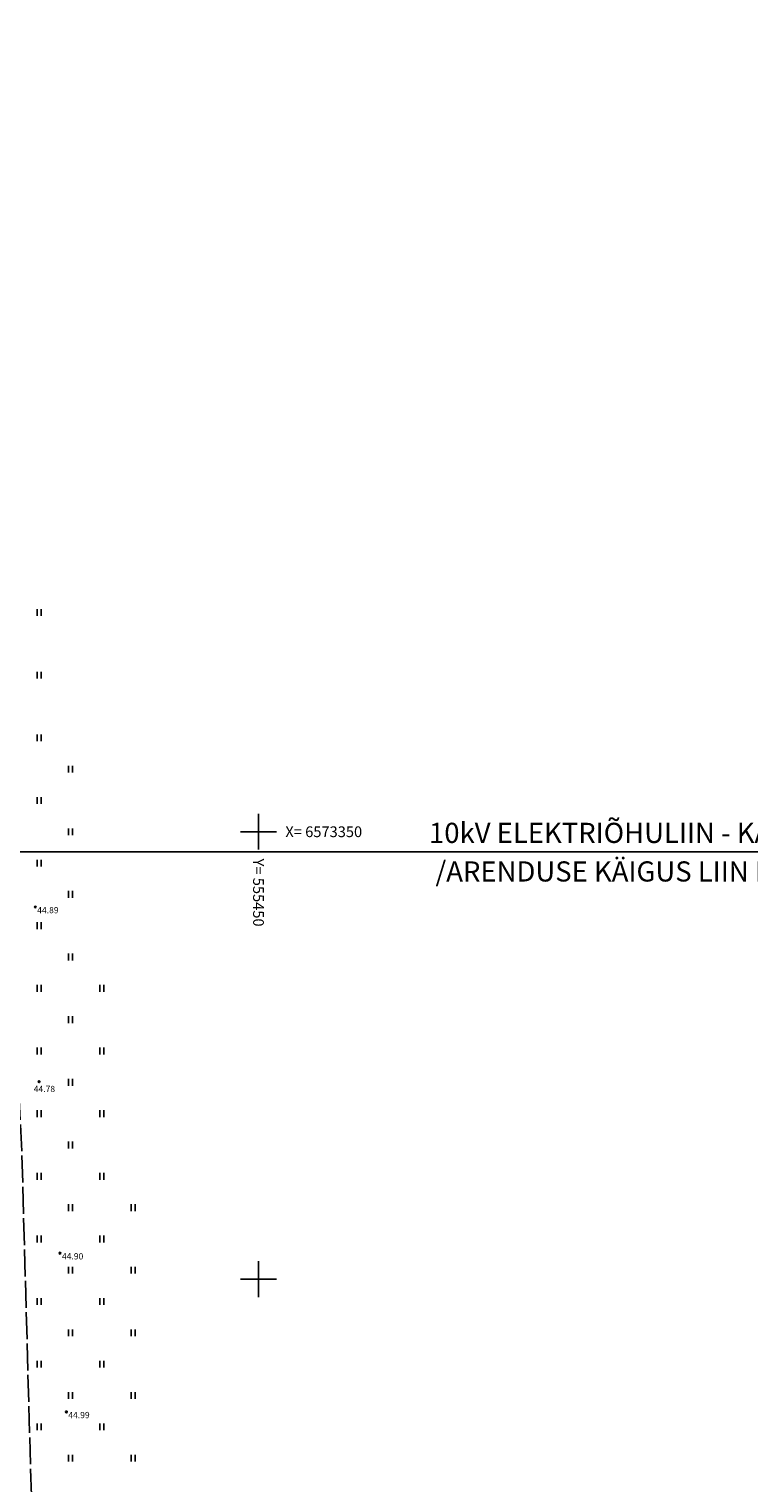
# Model space of a CAD drawing. Units: metres. Extents: x 554553 to 555723, y 6572961 to 6573945.
# Drawn here: x 555424 to 555505, y 6573277 to 6573440 of the extents above; entities that cross this region are included whole.
import ezdxf
from ezdxf.enums import TextEntityAlignment as Align

# ---------------------------------------------------------------- set-up
doc = ezdxf.new("R2010")
doc.units = ezdxf.units.M
doc.header["$LTSCALE"] = 0.5
doc.linetypes.add('TOOPIIR', pattern=[7, 6, -1])
for name, color, linetype in [('HALJASTUS', 3, 'Continuous'), ('korgus', 3, 'Continuous'), ('mootmpunkt', 7, 'Continuous'), ('MOOTPIIR', 7, 'Continuous'), ('text', 7, 'Continuous'), ('vork', 15, 'Continuous')]:
    doc.layers.add(name, color=color, linetype=linetype)
doc.layers.add('SolidOl.ol.kruusaTee', color=251, linetype='Continuous', lineweight=0)
doc.layers.get('0').off()
doc.layers.get('0').freeze()
doc.styles.add('italic', font='italic.shx')
doc.styles.add('Oru', font='trebuc.TTF', dxfattribs={"width": 0.8, "height": 4})
doc.styles.add('romans', font='romans.shx')
doc.linetypes.add('SI_KBL', pattern='A,8,-2,4,[132,mkm.shx,S=0.5,R=0,X=0,Y=0],4,-2', length=20)

# ---------------------------------------------------------------- blocks, each defined once
blk = doc.blocks.new('hein')
at = {"color": 0, "linetype": 'Continuous'}
for p, q in [((-0.46, 0.76), (-0.46, -0.76)), ((0.46, 0.76), (0.46, -0.76))]:
    blk.add_line(p, q, dxfattribs=at)
blk = doc.blocks.new('VKORIS')
at = {"color": 0, "linetype": 'Continuous'}
for p, q in [((0, 4), (0, -4)), ((-4, 0), (4, 0))]:
    blk.add_line(p, q, dxfattribs=at)

msp = doc.modelspace()

# ---------------------------------------------------------------- hatches: boundary and pattern name
at = {"layer": 'SolidOl.ol.kruusaTee'}
h = msp.add_hatch(dxfattribs=at)
h.set_pattern_fill('ANSI31', color=256, scale=0.2, angle=28.6478897565, style=0)
edge = h.paths.add_edge_path()
edge.add_arc((555474.9, 6573192.57), 54.55, 179.8089, 205.8539)
edge.add_line((555425.81, 6573168.79), (555417.49, 6573170.62))
edge.add_line((555417.49, 6573170.62), (555414.09, 6573182.84))
edge.add_line((555414.09, 6573182.84), (555413.94, 6573192.57))
edge.add_line((555413.94, 6573192.57), (555413.49, 6573203.72))
edge.add_line((555413.49, 6573203.72), (555413.9, 6573235.7))
edge.add_line((555413.9, 6573235.7), (555412.2, 6573282.56))
edge.add_line((555412.2, 6573282.56), (555410.22, 6573305.83))
edge.add_line((555410.22, 6573305.83), (555362.5, 6573304.7))
edge.add_line((555362.5, 6573304.7), (555362.32, 6573307.28))
edge.add_line((555362.32, 6573307.28), (555410.32, 6573308.74))
edge.add_line((555410.32, 6573308.74), (555409.81, 6573321.08))
edge.add_line((555409.81, 6573321.08), (555408.41, 6573340.07))
edge.add_line((555408.41, 6573340.07), (555406.31, 6573359.69))
edge.add_line((555406.31, 6573359.69), (555403.61, 6573379.02))
edge.add_line((555403.61, 6573379.02), (555401.28, 6573389.11))
edge.add_line((555401.28, 6573389.11), (555407.22, 6573390.83))
edge.add_line((555407.22, 6573390.83), (555409.45, 6573380.48))
edge.add_line((555409.45, 6573380.48), (555412.53, 6573359.86))
edge.add_line((555412.53, 6573359.86), (555414.66, 6573339.89))
edge.add_line((555414.66, 6573339.89), (555415.63, 6573321.83))
edge.add_line((555415.63, 6573321.83), (555416.95, 6573302.29))
edge.add_line((555416.95, 6573302.29), (555417.7, 6573282.53))
edge.add_line((555417.7, 6573282.53), (555418.67, 6573263.86))
edge.add_line((555418.67, 6573263.86), (555419.48, 6573236.31))
edge.add_line((555419.48, 6573236.31), (555420.35, 6573192.76))

# ---------------------------------------------------------------- linework, layer by layer
at = {"layer": 'korgus', "linetype": 'SI_KBL'}
for centre in [(555425.08, 6573341.59), (555425.5, 6573322.07), (555427.84, 6573302.91), (555428.55, 6573285.17)]:
    msp.add_circle(centre, 0.1, dxfattribs=at)
at = {"layer": 'mootmpunkt'}
for centre in [(555425.08, 6573341.59), (555425.5, 6573322.07), (555427.84, 6573302.91), (555428.55, 6573285.17)]:
    msp.add_circle(centre, 0.1, dxfattribs=at)
at = {"layer": 'MOOTPIIR', "linetype": 'TOOPIIR', "flags": 128}
msp.add_lwpolyline([(555469.3, 6573020.44), (555416.48, 6572999.2), (555428.58, 6572971.52), (555441.9, 6572977.35), (555489.65, 6572996.33), (555533.35, 6573013.85), (555519.27, 6573052.14), (555488.05, 6573066.65), (555461.92, 6573147.7), (555438.51, 6573171.41), (555431.09, 6573191.21), (555426.68, 6573201.93), (555423.58, 6573314.03), (555420.67, 6573370.69), (555385.72, 6573539.83), (555383.66, 6573560.71), (555405.77, 6573640.29), (555401.3, 6573698.22), (555388.69, 6573788.6), (555373.62, 6573914.32), (555015.06, 6573675.58), (554886.29, 6573584.72), (554670.01, 6573438.28), (554631.03, 6573455.89), (554599.49, 6573432.67), (554727.05, 6573299.43), (554752.22, 6573274.93), (554789.16, 6573234.89), (554789.16, 6573234.89), (554819.45, 6573202.06), (554959.74, 6573031.09), (555011.76, 6573063.73), (555145.48, 6573117.2), (555145.61, 6573116.92), (555208.81, 6573140.77), (555230.49, 6573111.45), (555251.79, 6573092.34), (555305.43, 6573096), (555346.15, 6573098.24), (555434.11, 6573133.37)], close=True, dxfattribs=at)
at = {"layer": 'text'}
msp.add_line((555320.79, 6573347.77), (555529.66, 6573347.77), dxfattribs=at)

# ---------------------------------------------------------------- block references
at = {"layer": 'HALJASTUS', "xscale": 0.5, "yscale": 0.5, "zscale": 0.5}
for p in [(555425.5, 6573374.5), (555425.5, 6573367.5), (555425.5, 6573360.5), (555429, 6573357), (555425.5, 6573353.5), (555429, 6573350), (555425.5, 6573346.5), (555429, 6573343), (555425.5, 6573339.5), (555429, 6573336), (555425.5, 6573332.5), (555432.5, 6573332.5), (555429, 6573329), (555425.5, 6573325.5), (555432.5, 6573325.5), (555429, 6573322), (555425.5, 6573318.5), (555432.5, 6573318.5), (555429, 6573315), (555425.5, 6573311.5), (555432.5, 6573311.5), (555429, 6573308), (555436, 6573308), (555425.5, 6573304.5), (555432.5, 6573304.5), (555429, 6573301), (555436, 6573301), (555425.5, 6573297.5), (555432.5, 6573297.5), (555429, 6573294), (555436, 6573294), (555425.5, 6573290.5), (555432.5, 6573290.5), (555429, 6573287), (555436, 6573287), (555425.5, 6573283.5), (555432.5, 6573283.5), (555429, 6573280), (555436, 6573280)]:
    msp.add_blockref('hein', p, dxfattribs=at)
at = {"layer": 'vork', "xscale": 0.5, "yscale": 0.5, "zscale": 0.5}
for p in [(555450, 6573350), (555450, 6573300)]:
    msp.add_blockref('VKORIS', p, dxfattribs=at)

# ---------------------------------------------------------------- texts
at = {"layer": 'korgus', "linetype": 'SI_KBL', "style": 'italic'}
for s, p in [(' 44.89', (555425.08, 6573341.59)), (' 44.78', (555424.69, 6573321.61)), (' 44.90', (555427.84, 6573302.91)), (' 44.99', (555428.55, 6573285.17))]:
    msp.add_text(s, height=0.7, dxfattribs=at).set_placement(p, align=Align.TOP_LEFT)
at = {"layer": 'text', "style": 'Oru'}
for s, p in [('10kV ELEKTRIÕHULIIN - KAITSETSOON 10+10m', (555469.04, 6573348.75)), ('/ARENDUSE KÄIGUS LIIN LIKVIDEERITAKSE/', (555469.76, 6573344.44))]:
    msp.add_text(s, height=2.25, dxfattribs=at).set_placement(p)
at = {"layer": 'vork', "style": 'romans'}
msp.add_text('X= 6573350', height=1.2, dxfattribs=at).set_placement((555453, 6573350), align=Align.MIDDLE_LEFT)
msp.add_text('Y= 555450', height=1.2, rotation=270, dxfattribs=at).set_placement((555450, 6573347), align=Align.MIDDLE_LEFT)

doc.saveas('drawing.dxf')
